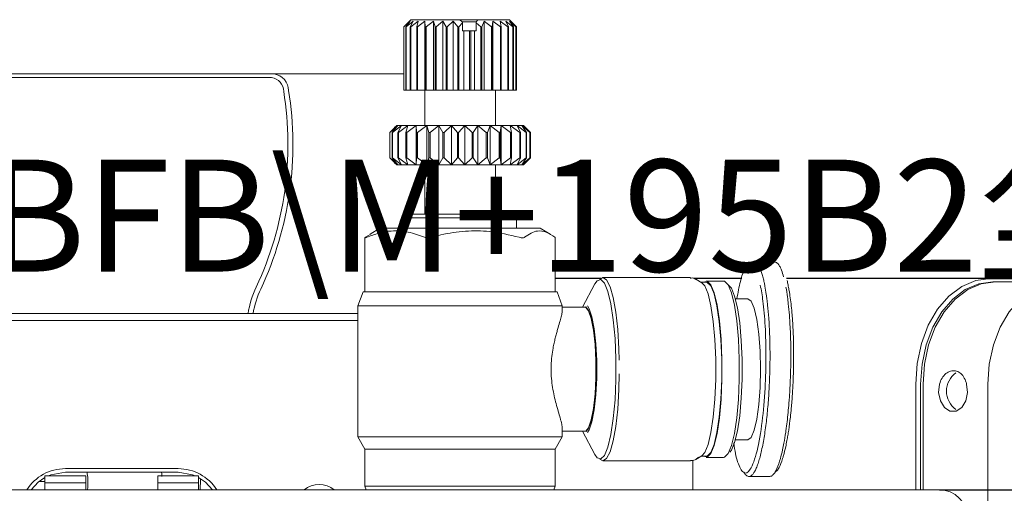
# Model space of a CAD drawing. Units: millimetres. Extents: x 0 to 613, y -1 to 558.
# Drawn here: x 114 to 142, y 261 to 274 of the extents above; entities that cross this region are included whole.
import ezdxf

# ---------------------------------------------------------------- set-up
doc = ezdxf.new("R2010")
doc.units = ezdxf.units.MM
doc.layers.add('图框', color=179, linetype='Continuous')
doc.styles.add('SLDTEXTSTYLE0', font='TXT', dxfattribs={"width": 0.7, "bigfont": 'bigfont'})
doc.styles.add('SLDTEXTSTYLE1', font='TXT', dxfattribs={"width": 0.7})
doc.dimstyles.new('SLDDIMSTYLE0', dxfattribs={"dimtxt": 4, "dimasz": 3, "dimexe": 0, "dimexo": 0.0625, "dimgap": 1, "dimtad": 2, "dimlfac": 2.5, "dimrnd": 1e-09, "dimzin": 12, "dimdsep": 46, "dimtxsty": 'SLDTEXTSTYLE1', "dimsah": 1, "dimcen": 0.09, "dimadec": 0, "dimazin": 3, "dimtfac": 1, "dimtofl": 0, "dimtmove": 0, "dimatfit": 3, "dimfxl": 0, "dimfrac": 2, "dimtolj": 1, "dimtzin": 12, "dimarcsym": 0})

# ---------------------------------------------------------------- blocks, each defined once
blk = doc.blocks.new('_D_20')
at = {"layer": '图框'}
for p, q in [((140.537, 261.122), (177.142, 261.122)), ((174.142, 241.122), (174.142, 261.122)), ((140.537, 241.122), (177.142, 241.122))]:
    blk.add_line(p, q, dxfattribs=at)
for points in [[(174.142, 261.122), (173.634, 258.122), (174.65, 258.122)], [(174.142, 241.122), (174.65, 244.122), (173.634, 244.122)]]:
    blk.add_solid(points, dxfattribs=at)
at = {"layer": '图框', "insert": (168.986, 248.558), "char_height": 4, "attachment_point": 1, "rotation": 90, "style": 'SLDTEXTSTYLE1'}
blk.add_mtext('50', dxfattribs=at)
blk = doc.blocks.new('_D_21')
at = {"layer": '图框'}
for p, q in [((141.987, 267.122), (183.58, 267.122)), ((180.58, 235.122), (180.58, 267.122)), ((141.987, 235.122), (183.58, 235.122))]:
    blk.add_line(p, q, dxfattribs=at)
for points in [[(180.58, 267.122), (180.072, 264.122), (181.088, 264.122)], [(180.58, 235.122), (181.088, 238.122), (180.072, 238.122)]]:
    blk.add_solid(points, dxfattribs=at)
at = {"layer": '图框', "insert": (175.423, 248.566), "char_height": 4, "attachment_point": 1, "rotation": 90, "style": 'SLDTEXTSTYLE1'}
blk.add_mtext('80', dxfattribs=at)
blk = doc.blocks.new('SW_NOTE_16')
at = {"layer": '图框', "color": 0, "insert": (-34.392, 4.137), "char_height": 3.175, "attachment_point": 1, "style": 'SLDTEXTSTYLE0'}
blk.add_mtext('\\M+19668\\M+18E7E\\M+190D8\\M+18BFB\\M+195B2尘\\M+1904E\\M+193FC', dxfattribs=at)

msp = doc.modelspace()

# ---------------------------------------------------------------- linework, layer by layer
at = {"color": 7, "linetype": 'Continuous', "lineweight": 15}
for p, q in [((125.51899, 274.42036), (125.34288, 274.26166)), ((125.39695, 274.26166), (125.51899, 274.42036)), ((125.60345, 274.42036), (125.40582, 274.26166)), ((125.53717, 274.46166), (125.44982, 274.37432)), ((125.52069, 274.26166), (125.60345, 274.42036)), ((125.7462, 274.42036), (125.53568, 274.26166)), ((125.53717, 274.46166), (126.9268, 274.46166)), ((125.70634, 274.26166), (125.7462, 274.42036)), ((125.941, 274.42036), (125.7268, 274.26166)), ((125.94578, 274.26166), (125.941, 274.42036)), ((125.941, 272.46166), (125.941, 274.42036)), ((126.17934, 274.42036), (125.97081, 274.26166)), ((126.22855, 274.26166), (126.17934, 274.42036)), ((126.17934, 272.46166), (126.17934, 274.42036)), ((126.4508, 274.42036), (126.25706, 274.26166)), ((126.54229, 274.26166), (126.4508, 274.42036)), ((126.4508, 272.46166), (126.4508, 274.42036)), ((126.74352, 274.42036), (126.57303, 274.26166)), ((126.87329, 274.26166), (126.74352, 274.42036)), ((126.74352, 272.46166), (126.74352, 274.42036)), ((126.99843, 274.40166), (126.9268, 274.46166)), ((126.93717, 274.45298), (126.94753, 274.46166)), ((126.94753, 274.46166), (127.43846, 274.46166)), ((126.99843, 274.40166), (127.00328, 274.37478)), ((127.39202, 274.40166), (126.99843, 274.40166)), ((127.43846, 274.46166), (127.39202, 274.40166)), ((127.39686, 274.37478), (127.39202, 274.40166)), ((127.43846, 274.46166), (128.33717, 274.46166)), ((127.62, 274.42036), (127.55835, 274.26166)), ((127.8252, 274.26166), (127.62, 274.42036)), ((127.62, 272.46166), (127.62, 274.42036)), ((127.86898, 274.42036), (127.85134, 274.26166)), ((128.08251, 274.26166), (127.86898, 274.42036)), ((127.86898, 272.46166), (127.86898, 274.42036)), ((128.28977, 274.26166), (128.07723, 274.42036)), ((128.07723, 274.42036), (128.10438, 274.26166)), ((128.43791, 274.26166), (128.23566, 274.42036)), ((128.23566, 274.42036), (128.3064, 274.26166)), ((128.42451, 274.37432), (128.33717, 274.46166)), ((128.52046, 274.26166), (128.33734, 274.42036)), ((128.33734, 274.42036), (128.44858, 274.26166)), ((128.53381, 274.26166), (128.37782, 274.42036)), ((128.37782, 274.42036), (128.52471, 274.26166)), ((125.34052, 274.26166), (125.45054, 274.37359)), ((125.34288, 274.26166), (125.34052, 274.26166)), ((125.34052, 272.46166), (125.34052, 274.26166)), ((125.34288, 272.46166), (125.34288, 274.26166)), ((125.40582, 274.26166), (125.39695, 274.26166)), ((125.39695, 272.46166), (125.39695, 274.26166)), ((125.40582, 272.46166), (125.40582, 274.26166)), ((125.53568, 274.26166), (125.52069, 274.26166)), ((125.52069, 272.46166), (125.52069, 274.26166)), ((125.53568, 272.46166), (125.53568, 274.26166)), ((125.7268, 274.26166), (125.70634, 274.26166)), ((125.70634, 272.46166), (125.70634, 274.26166)), ((125.7268, 272.46166), (125.7268, 274.26166)), ((125.97081, 274.26166), (125.94578, 274.26166)), ((125.94578, 272.46166), (125.94578, 274.26166)), ((125.97081, 272.46166), (125.97081, 274.26166)), ((126.25706, 274.26166), (126.22855, 274.26166)), ((126.22855, 272.46166), (126.22855, 274.26166)), ((126.25706, 272.46166), (126.25706, 274.26166)), ((126.57303, 274.26166), (126.54229, 274.26166)), ((126.54229, 272.46166), (126.54229, 274.26166)), ((126.57303, 272.46166), (126.57303, 274.26166)), ((126.90492, 274.26166), (126.87329, 274.26166)), ((126.87329, 272.46166), (126.87329, 274.26166)), ((127.00328, 274.37478), (126.90492, 274.26166)), ((126.90492, 272.46166), (126.90492, 274.26166)), ((127.00328, 274.14166), (127.00328, 274.37478)), ((127.0447, 274.14166), (127.00328, 274.14166)), ((127.0447, 272.46166), (127.0447, 274.14166)), ((127.20708, 274.14166), (127.0447, 274.14166)), ((127.20708, 272.46166), (127.20708, 274.14166)), ((127.23821, 274.14166), (127.20708, 274.14166)), ((127.23821, 272.46166), (127.23821, 274.14166)), ((127.34118, 274.14166), (127.23821, 274.14166)), ((127.34118, 272.46166), (127.34118, 274.14166)), ((127.39686, 274.14166), (127.34118, 274.14166)), ((127.39686, 274.37478), (127.39686, 274.14166)), ((127.52907, 274.26166), (127.39686, 274.37478)), ((127.52907, 272.46166), (127.52907, 274.26166)), ((127.55835, 274.26166), (127.52907, 274.26166)), ((127.55835, 272.46166), (127.55835, 274.26166)), ((127.85134, 274.26166), (127.8252, 274.26166)), ((127.8252, 272.46166), (127.8252, 274.26166)), ((127.85134, 272.46166), (127.85134, 274.26166)), ((128.10438, 274.26166), (128.08251, 274.26166)), ((128.08251, 272.46166), (128.08251, 274.26166)), ((128.10438, 272.46166), (128.10438, 274.26166)), ((128.3064, 274.26166), (128.28977, 274.26166)), ((128.28977, 272.46166), (128.28977, 274.26166)), ((128.3064, 272.46166), (128.3064, 274.26166)), ((128.44858, 274.26166), (128.43791, 274.26166)), ((128.43791, 272.46166), (128.43791, 274.26166)), ((128.44858, 272.46166), (128.44858, 274.26166)), ((128.52471, 274.26166), (128.52046, 274.26166)), ((128.52046, 272.46166), (128.52046, 274.26166)), ((128.52471, 272.46166), (128.52471, 274.26166)), ((128.53381, 272.46166), (128.53381, 274.26166)), ((121.5866, 272.82166), (112.46519, 272.82166)), ((112.5359, 272.92166), (121.65731, 272.92166)), ((121.65731, 272.92166), (125.34052, 272.92166)), ((125.34052, 272.46166), (125.34288, 272.46166)), ((125.39695, 272.46166), (125.34288, 272.46166)), ((125.39695, 272.46166), (125.40582, 272.46166)), ((125.52069, 272.46166), (125.40582, 272.46166)), ((125.52069, 272.46166), (125.53568, 272.46166)), ((125.70634, 272.46166), (125.53568, 272.46166)), ((125.70634, 272.46166), (125.7268, 272.46166)), ((125.941, 272.46166), (125.7268, 272.46166)), ((125.93717, 272.46166), (125.93717, 271.46166)), ((125.94578, 272.46166), (125.941, 272.46166)), ((125.94578, 272.46166), (125.97081, 272.46166)), ((126.17934, 272.46166), (125.97081, 272.46166)), ((126.22855, 272.46166), (126.17934, 272.46166)), ((126.22855, 272.46166), (126.25706, 272.46166)), ((126.4508, 272.46166), (126.25706, 272.46166)), ((126.54229, 272.46166), (126.4508, 272.46166)), ((126.54229, 272.46166), (126.57303, 272.46166)), ((126.74352, 272.46166), (126.57303, 272.46166)), ((126.87329, 272.46166), (126.74352, 272.46166)), ((126.87329, 272.46166), (126.90492, 272.46166)), ((127.0447, 272.46166), (126.90492, 272.46166)), ((127.20708, 272.46166), (127.0447, 272.46166)), ((127.20708, 272.46166), (127.23821, 272.46166)), ((127.34118, 272.46166), (127.23821, 272.46166)), ((127.52907, 272.46166), (127.34118, 272.46166)), ((127.52907, 272.46166), (127.55835, 272.46166)), ((127.62, 272.46166), (127.55835, 272.46166)), ((127.8252, 272.46166), (127.62, 272.46166)), ((127.8252, 272.46166), (127.85134, 272.46166)), ((127.86898, 272.46166), (127.85134, 272.46166)), ((128.08251, 272.46166), (127.86898, 272.46166)), ((127.93717, 271.46166), (127.93717, 272.46166)), ((128.08251, 272.46166), (128.10438, 272.46166)), ((128.28977, 272.46166), (128.10438, 272.46166)), ((128.28977, 272.46166), (128.3064, 272.46166)), ((128.43791, 272.46166), (128.3064, 272.46166)), ((128.43791, 272.46166), (128.44858, 272.46166)), ((128.52046, 272.46166), (128.44858, 272.46166)), ((128.52046, 272.46166), (128.52471, 272.46166)), ((128.53381, 272.46166), (128.52471, 272.46166)), ((124.94146, 271.26166), (125.08058, 271.40324)), ((125.16605, 271.46166), (124.94419, 271.26166)), ((125.0123, 271.26166), (125.16605, 271.46166)), ((125.27153, 271.46166), (125.02255, 271.26166)), ((125.13717, 271.46166), (125.07966, 271.40416)), ((125.13717, 271.46166), (125.16605, 271.46166)), ((125.16605, 271.46166), (125.27153, 271.46166)), ((125.16727, 271.26166), (125.27153, 271.46166)), ((125.44981, 271.46166), (125.18459, 271.26166)), ((125.27153, 271.46166), (125.44981, 271.46166)), ((125.39959, 271.26166), (125.44981, 271.46166)), ((125.69309, 271.46166), (125.42323, 271.26166)), ((125.44981, 271.46166), (125.69309, 271.46166)), ((125.69912, 271.26166), (125.69309, 271.46166)), ((125.69309, 271.46166), (125.99075, 271.46166)), ((125.69309, 270.34166), (125.69309, 271.46166)), ((125.99075, 271.46166), (125.72803, 271.26166)), ((126.05275, 271.26166), (125.99075, 271.46166)), ((125.99075, 271.46166), (126.32976, 271.46166)), ((125.99075, 270.34166), (125.99075, 271.46166)), ((126.32976, 271.46166), (126.08568, 271.26166)), ((126.44503, 271.26166), (126.32976, 271.46166)), ((126.32976, 271.46166), (126.69533, 271.46166)), ((126.32976, 270.34166), (126.32976, 271.46166)), ((126.69533, 271.46166), (126.48054, 271.26166)), ((126.85882, 271.26166), (126.69533, 271.46166)), ((126.69533, 271.46166), (127.07146, 271.46166)), ((126.69533, 270.34166), (126.69533, 271.46166)), ((127.07146, 271.46166), (126.89536, 271.26166)), ((127.27604, 271.26166), (127.07146, 271.46166)), ((127.07146, 271.46166), (127.44172, 271.46166)), ((127.07146, 270.34166), (127.07146, 271.46166)), ((127.44172, 271.46166), (127.31201, 271.26166)), ((127.44172, 270.34166), (127.44172, 271.46166)), ((127.67844, 271.26166), (127.44172, 271.46166)), ((127.44172, 271.46166), (127.78993, 271.46166)), ((127.78993, 271.46166), (127.71227, 271.26166)), ((127.78993, 270.34166), (127.78993, 271.46166)), ((128.04845, 271.26166), (127.78993, 271.46166)), ((127.78993, 271.46166), (128.10088, 271.46166)), ((128.10088, 271.46166), (128.07866, 271.26166)), ((128.10088, 270.34166), (128.10088, 271.46166)), ((128.36989, 271.26166), (128.10088, 271.46166)), ((128.10088, 271.46166), (128.36096, 271.46166)), ((128.36096, 271.46166), (128.39516, 271.26166)), ((128.62871, 271.26166), (128.36096, 271.46166)), ((128.36096, 271.46166), (128.55881, 271.46166)), ((128.55881, 271.46166), (128.64793, 271.26166)), ((128.81361, 271.26166), (128.55881, 271.46166)), ((128.55881, 271.46166), (128.68579, 271.46166)), ((128.68579, 271.46166), (128.82594, 271.26166)), ((128.91649, 271.26166), (128.68579, 271.46166)), ((128.68579, 271.46166), (128.73635, 271.46166)), ((128.73635, 271.46166), (128.9214, 271.26166)), ((128.93287, 271.26166), (128.73635, 271.46166)), ((128.73635, 271.46166), (128.73717, 271.46166)), ((128.79467, 271.40416), (128.73717, 271.46166)), ((124.94419, 271.26166), (124.94146, 271.26166)), ((124.94146, 270.54166), (124.94146, 271.26166)), ((124.94419, 270.54166), (124.94419, 271.26166)), ((125.02255, 271.26166), (125.0123, 271.26166)), ((125.0123, 270.54166), (125.0123, 271.26166)), ((125.02255, 270.54166), (125.02255, 271.26166)), ((125.18459, 271.26166), (125.16727, 271.26166)), ((125.16727, 270.54166), (125.16727, 271.26166)), ((125.18459, 270.54166), (125.18459, 271.26166)), ((125.42323, 271.26166), (125.39959, 271.26166)), ((125.39959, 270.54166), (125.39959, 271.26166)), ((125.42323, 270.54166), (125.42323, 271.26166)), ((125.69912, 270.54166), (125.69912, 271.26166)), ((125.72803, 271.26166), (125.69912, 271.26166)), ((125.72803, 270.54166), (125.72803, 271.26166)), ((126.08568, 271.26166), (126.05275, 271.26166)), ((126.05275, 270.54166), (126.05275, 271.26166)), ((126.08568, 270.54166), (126.08568, 271.26166)), ((126.48054, 271.26166), (126.44503, 271.26166)), ((126.44503, 270.54166), (126.44503, 271.26166)), ((126.48054, 270.54166), (126.48054, 271.26166)), ((126.89536, 271.26166), (126.85882, 271.26166)), ((126.85882, 270.54166), (126.85882, 271.26166)), ((126.89536, 270.54166), (126.89536, 271.26166)), ((127.31201, 271.26166), (127.27604, 271.26166)), ((127.27604, 270.54166), (127.27604, 271.26166)), ((127.31201, 270.54166), (127.31201, 271.26166)), ((127.67844, 270.54166), (127.67844, 271.26166)), ((127.71227, 271.26166), (127.67844, 271.26166)), ((127.71227, 270.54166), (127.71227, 271.26166)), ((128.04845, 270.54166), (128.04845, 271.26166)), ((128.07866, 271.26166), (128.04845, 271.26166)), ((128.07866, 270.54166), (128.07866, 271.26166)), ((128.36989, 270.54166), (128.36989, 271.26166)), ((128.39516, 271.26166), (128.36989, 271.26166)), ((128.39516, 270.54166), (128.39516, 271.26166)), ((128.62871, 270.54166), (128.62871, 271.26166)), ((128.64793, 271.26166), (128.62871, 271.26166)), ((128.64793, 270.54166), (128.64793, 271.26166)), ((128.81361, 270.54166), (128.81361, 271.26166)), ((128.82594, 271.26166), (128.81361, 271.26166)), ((128.82594, 270.54166), (128.82594, 271.26166)), ((128.91649, 270.54166), (128.91649, 271.26166)), ((128.9214, 271.26166), (128.91649, 271.26166)), ((128.9214, 270.54166), (128.9214, 271.26166)), ((128.93287, 270.54166), (128.93287, 271.26166)), ((124.94146, 270.54166), (124.94419, 270.54166)), ((125.08058, 270.40008), (124.94146, 270.54166)), ((124.94419, 270.54166), (125.16605, 270.34166)), ((125.16605, 270.34166), (125.0123, 270.54166)), ((125.0123, 270.54166), (125.02255, 270.54166)), ((125.02255, 270.54166), (125.27153, 270.34166)), ((125.16727, 270.54166), (125.18459, 270.54166)), ((125.27153, 270.34166), (125.16727, 270.54166)), ((125.18459, 270.54166), (125.44981, 270.34166)), ((125.39959, 270.54166), (125.42323, 270.54166)), ((125.44981, 270.34166), (125.39959, 270.54166)), ((125.42323, 270.54166), (125.69309, 270.34166)), ((125.69309, 270.34166), (125.69912, 270.54166)), ((125.69912, 270.54166), (125.72803, 270.54166)), ((125.72803, 270.54166), (125.99075, 270.34166)), ((125.99075, 270.34166), (126.05275, 270.54166)), ((126.05275, 270.54166), (126.08568, 270.54166)), ((126.08568, 270.54166), (126.32976, 270.34166)), ((126.32976, 270.34166), (126.44503, 270.54166)), ((126.44503, 270.54166), (126.48054, 270.54166)), ((126.48054, 270.54166), (126.69533, 270.34166)), ((126.69533, 270.34166), (126.85882, 270.54166)), ((126.85882, 270.54166), (126.89536, 270.54166)), ((126.89536, 270.54166), (127.07146, 270.34166)), ((127.07146, 270.34166), (127.27604, 270.54166)), ((127.27604, 270.54166), (127.31201, 270.54166)), ((127.31201, 270.54166), (127.44172, 270.34166)), ((127.44172, 270.34166), (127.67844, 270.54166)), ((127.67844, 270.54166), (127.71227, 270.54166)), ((127.71227, 270.54166), (127.78993, 270.34166)), ((127.78993, 270.34166), (128.04845, 270.54166)), ((128.04845, 270.54166), (128.07866, 270.54166)), ((128.07866, 270.54166), (128.10088, 270.34166)), ((128.10088, 270.34166), (128.36989, 270.54166)), ((128.39516, 270.54166), (128.36096, 270.34166)), ((128.36096, 270.34166), (128.62871, 270.54166)), ((128.36989, 270.54166), (128.39516, 270.54166)), ((128.64793, 270.54166), (128.55881, 270.34166)), ((128.55881, 270.34166), (128.81361, 270.54166)), ((128.62871, 270.54166), (128.64793, 270.54166)), ((128.82594, 270.54166), (128.68579, 270.34166)), ((128.68579, 270.34166), (128.91649, 270.54166)), ((128.9214, 270.54166), (128.73635, 270.34166)), ((128.73635, 270.34166), (128.93287, 270.54166)), ((128.81361, 270.54166), (128.82594, 270.54166)), ((128.91649, 270.54166), (128.9214, 270.54166)), ((125.07966, 270.39917), (125.13717, 270.34166)), ((125.16605, 270.34166), (125.13717, 270.34166)), ((125.27153, 270.34166), (125.16605, 270.34166)), ((125.44981, 270.34166), (125.27153, 270.34166)), ((125.69309, 270.34166), (125.44981, 270.34166)), ((125.99075, 270.34166), (125.69309, 270.34166)), ((125.93717, 270.34166), (125.93717, 268.94166)), ((126.32976, 270.34166), (125.99075, 270.34166)), ((126.69533, 270.34166), (126.32976, 270.34166)), ((127.07146, 270.34166), (126.69533, 270.34166)), ((127.44172, 270.34166), (127.07146, 270.34166)), ((127.78993, 270.34166), (127.44172, 270.34166)), ((128.10088, 270.34166), (127.78993, 270.34166)), ((127.93717, 268.94166), (127.93717, 270.34166)), ((128.36096, 270.34166), (128.10088, 270.34166)), ((128.55881, 270.34166), (128.36096, 270.34166)), ((128.68579, 270.34166), (128.55881, 270.34166)), ((128.73635, 270.34166), (128.68579, 270.34166)), ((128.73717, 270.34166), (128.73635, 270.34166)), ((128.73717, 270.34166), (128.79467, 270.39917)), ((125.37356, 268.94166), (125.33717, 268.84166)), ((125.33717, 268.84166), (125.33717, 268.54166)), ((128.53717, 268.84166), (125.33717, 268.84166)), ((125.37356, 268.94166), (128.50077, 268.94166)), ((128.53717, 268.84166), (128.50077, 268.94166)), ((128.53717, 268.54166), (128.53717, 268.84166)), ((124.66344, 268.54166), (124.38232, 268.37936)), ((124.66344, 268.54166), (129.21089, 268.54166)), ((129.49201, 268.37936), (129.21089, 268.54166)), ((124.23759, 268.27459), (124.23759, 266.74166)), ((124.24932, 268.28667), (124.38765, 268.37012)), ((129.63674, 266.74166), (129.63674, 268.27459)), ((135.86183, 267.58547), (135.27146, 267.58547)), ((130.93401, 267.1222), (129.63674, 267.1222)), ((129.63674, 267.12166), (130.93323, 267.12166)), ((133.47691, 267.14166), (130.99067, 267.14166)), ((134.93508, 267.1222), (133.5765, 267.1222)), ((133.57729, 267.12166), (134.93482, 267.12166)), ((148.09351, 267.1222), (136.19509, 267.1222)), ((136.19525, 267.12166), (141.98676, 267.12166)), ((138.89651, 267.1272), (138.89651, 267.1222)), ((139.09807, 267.1222), (139.09807, 267.1272)), ((141.98676, 267.12166), (150.75489, 267.12166)), ((130.76254, 266.96261), (130.40607, 266.30166)), ((133.79892, 266.99715), (133.62338, 267.10073)), ((133.92322, 267.01072), (133.77592, 267.01072)), ((134.4152, 267.04166), (133.92322, 267.04166)), ((136.24645, 266.9305), (136.24439, 266.94058)), ((142.12819, 267.02166), (142.05748, 267.02166)), ((143.96666, 267.02166), (142.12819, 267.02166)), ((124.18275, 266.74166), (124.03717, 266.34166)), ((124.18275, 266.74166), (129.69158, 266.74166)), ((129.83717, 266.34166), (129.69158, 266.74166)), ((124.03717, 266.34166), (124.03717, 262.62166)), ((129.83717, 266.34166), (124.03717, 266.34166)), ((129.83717, 266.2217), (129.83717, 266.34166)), ((130.47939, 266.30166), (129.83717, 266.30166)), ((135.10396, 266.54166), (134.75031, 266.54166)), ((110.63717, 266.12166), (124.03717, 266.12166)), ((124.03717, 265.92166), (110.63717, 265.92166)), ((139.86544, 261.12166), (139.86544, 264.12166)), ((140.00687, 264.12166), (140.00687, 261.12166)), ((140.07758, 264.12166), (140.07758, 261.12166)), ((141.91605, 238.12166), (141.91605, 264.12166)), ((129.83717, 262.62166), (129.83717, 262.8597)), ((129.83717, 262.78166), (130.47939, 262.78166)), ((130.40607, 262.78166), (130.76254, 262.12072)), ((124.03717, 262.62166), (124.23717, 262.27525)), ((124.03717, 262.62166), (129.83717, 262.62166)), ((129.63717, 262.27525), (129.83717, 262.62166)), ((134.75031, 262.54166), (135.10396, 262.54166)), ((124.23717, 262.27525), (124.23717, 261.22166)), ((129.63717, 262.27525), (124.23717, 262.27525)), ((129.63717, 261.22166), (129.63717, 262.27525)), ((130.99067, 261.94166), (133.47691, 261.94166)), ((133.53717, 261.12166), (133.53717, 261.95718)), ((133.62338, 261.9826), (133.79892, 262.08617)), ((133.65937, 262.01195), (133.62338, 261.9826)), ((133.77592, 262.0726), (133.92322, 262.0726)), ((133.92322, 262.04166), (134.4152, 262.04166)), ((115.73717, 261.72166), (118.93717, 261.72166)), ((118.93717, 261.62166), (115.73717, 261.62166)), ((115.15717, 261.36077), (114.99012, 261.36077)), ((115.15717, 261.52166), (116.31717, 261.52166)), ((115.15717, 261.32166), (115.15717, 261.52166)), ((115.15717, 261.12166), (115.15717, 261.32166)), ((116.31717, 261.32166), (115.15717, 261.32166)), ((115.48391, 261.52216), (115.48391, 261.52166)), ((115.48721, 261.52216), (115.48721, 261.52166)), ((115.86779, 261.52216), (115.86779, 261.52166)), ((116.31717, 261.32166), (116.31717, 261.52166)), ((116.31717, 261.32166), (116.31717, 261.12166)), ((118.35717, 261.52166), (119.51717, 261.52166)), ((118.35717, 261.32166), (118.35717, 261.52166)), ((118.35717, 261.12166), (118.35717, 261.32166)), ((119.51717, 261.32166), (118.35717, 261.32166)), ((118.68391, 261.52216), (118.68391, 261.52166)), ((118.68721, 261.52216), (118.68721, 261.52166)), ((119.06779, 261.52216), (119.06779, 261.52166)), ((119.51717, 261.32166), (119.51717, 261.52166)), ((119.51717, 261.32166), (119.51717, 261.12166)), ((119.56506, 261.12166), (119.57312, 261.41167)), ((135.13326, 261.49786), (135.72363, 261.49786)), ((94.13717, 261.12166), (140.53717, 261.12166)), ((124.23717, 261.22166), (124.27356, 261.12166)), ((124.23717, 261.22166), (129.63717, 261.22166)), ((129.60077, 261.12166), (129.63717, 261.22166))]:
    msp.add_line(p, q, dxfattribs=at)
at = {"color": 7, "linetype": 'Continuous', "lineweight": 15, "flags": 128}
for points in [[(130.89995, 267.09148), (130.99067, 267.14166), (131.0939, 267.07648), (131.19196, 266.88418), (131.27992, 266.57443), (131.35338, 266.16274), (131.40866, 265.66976), (131.44297, 265.12022), (131.45238, 264.79596)], [(139.86544, 264.12166), (139.90621, 264.70693), (140.02692, 265.26971), (140.22295, 265.78837), (140.48676, 266.24298), (140.80822, 266.61607), (141.17497, 266.8933), (141.57292, 267.06402), (141.98676, 267.12166)], [(130.76254, 262.12072), (130.82644, 262.0304), (130.93191, 261.99598), (131.03595, 262.09879), (131.13296, 262.3333), (131.2177, 262.68686), (131.28561, 263.14042), (131.33302, 263.66951), (131.35739, 264.24563), (131.35739, 264.8377), (131.33302, 265.41381), (131.28561, 265.94291), (131.2177, 266.39647), (131.13296, 266.75003), (131.03595, 266.98454), (130.93191, 267.08735), (130.82644, 267.05292), (130.76254, 266.96261)], [(133.79892, 262.08617), (133.87915, 262.17633), (133.97308, 262.40339), (134.05513, 262.74573), (134.12089, 263.18489), (134.16679, 263.6972), (134.19039, 264.25502), (134.19039, 264.8283), (134.16679, 265.38613), (134.12089, 265.89843), (134.05513, 266.33759), (133.97308, 266.67993), (133.87915, 266.907), (133.79892, 266.99715)], [(133.85326, 267.01072), (133.94916, 267.03743), (134.05116, 266.93664), (134.14627, 266.70673), (134.22935, 266.3601), (134.29592, 265.91544), (134.34241, 265.39671), (134.36629, 264.8319), (134.36629, 264.25143), (134.34241, 263.68661), (134.29592, 263.16789), (134.22935, 262.72323), (134.14627, 262.3766), (134.05116, 262.14669), (133.94916, 262.04589), (133.85326, 262.0726)], [(133.92322, 267.01072), (133.94884, 267.00655), (134.04958, 266.907), (134.14351, 266.67993), (134.22556, 266.33759), (134.29131, 265.89843), (134.33722, 265.38613), (134.36081, 264.8283), (134.36081, 264.25502), (134.33722, 263.6972), (134.29131, 263.18489), (134.22556, 262.74573), (134.14351, 262.40339), (134.04958, 262.17633), (133.94884, 262.07678), (133.92322, 262.0726)], [(134.4152, 262.04166), (134.44114, 262.04589), (134.54314, 262.14669), (134.63824, 262.3766), (134.72132, 262.72323), (134.7879, 263.16789), (134.83438, 263.68661), (134.85827, 264.25143), (134.85827, 264.8319), (134.83438, 265.39671), (134.7879, 265.91544), (134.72132, 266.3601), (134.63824, 266.70673), (134.54314, 266.93664), (134.44114, 267.03743), (134.4152, 267.04166)], [(134.54367, 266.93574), (134.63641, 266.84084), (134.72772, 266.62012), (134.80747, 266.28736), (134.87139, 265.86049), (134.91601, 265.36251), (134.93894, 264.82029), (134.93894, 264.26304), (134.91601, 263.72082), (134.87139, 263.22284), (134.80747, 262.79597), (134.72772, 262.4632), (134.63641, 262.24249), (134.59425, 262.18462)], [(142.05748, 267.02166), (141.65742, 266.96594), (141.27274, 266.80091), (140.91822, 266.53293), (140.60748, 266.17227), (140.35246, 265.73282), (140.16296, 265.23145), (140.04627, 264.68743), (140.00687, 264.12166)], [(142.12819, 267.02166), (141.72813, 266.96594), (141.34345, 266.80091), (140.98893, 266.53293), (140.67819, 266.17227), (140.42317, 265.73282), (140.23367, 265.23145), (140.11698, 264.68743), (140.07758, 264.12166)], [(141.91605, 264.12166), (141.95546, 264.68743), (142.07215, 265.23145), (142.26164, 265.73282), (142.51666, 266.17227), (142.82741, 266.53293), (143.18193, 266.80091), (143.56661, 266.96594), (143.96666, 267.02166)], [(130.47939, 266.30166), (130.50082, 266.29756), (130.58456, 266.20004), (130.6605, 265.97953), (130.723, 265.65238), (130.76744, 265.24285), (130.79051, 264.78132), (130.79051, 264.30201), (130.76744, 263.84048), (130.723, 263.43095), (130.6605, 263.1038), (130.58456, 262.88328), (130.50082, 262.78577), (130.47939, 262.78166)], [(130.51018, 262.77687), (130.58535, 262.87084), (130.66185, 263.09301), (130.72483, 263.42262), (130.7696, 263.83522), (130.79285, 264.30021), (130.79285, 264.78311), (130.7696, 265.24811), (130.72483, 265.66071), (130.66185, 265.99032), (130.58535, 266.21249), (130.50098, 266.31073), (130.5005, 266.31092)], [(130.54903, 266.33721), (130.60152, 266.2596), (130.68018, 266.03117), (130.74493, 265.69227), (130.79096, 265.26803), (130.81487, 264.78992), (130.81487, 264.2934), (130.79096, 263.8153), (130.74493, 263.39106), (130.68018, 263.05216), (130.60152, 262.82373), (130.54956, 262.74665)], [(135.10396, 266.54166), (135.19633, 266.47352), (135.2824, 266.27371), (135.35631, 265.95588), (135.41302, 265.54166), (135.44867, 265.0593), (135.46083, 264.54166), (135.44867, 264.02403), (135.41302, 263.54166), (135.35631, 263.12745), (135.2824, 262.80961), (135.19633, 262.60981), (135.10396, 262.54166)], [(131.45402, 264.41179), (131.44297, 263.96311), (131.40866, 263.41357), (131.35338, 262.92059), (131.27992, 262.5089), (131.19196, 262.19914), (131.0939, 262.00685), (130.99067, 261.94166), (130.89995, 261.99185)], [(140.54114, 264.12166), (140.51714, 263.87806), (140.56669, 263.6423), (140.68087, 263.45678), (140.83915, 263.35485), (141.01306, 263.35485), (141.17134, 263.45678), (141.28552, 263.6423), (141.33507, 263.87806), (141.31107, 264.12166)], [(115.73717, 261.62166), (115.32674, 261.54929), (115.27926, 261.53086)], [(119.41675, 261.52166), (119.34759, 261.54929), (118.93717, 261.62166)], [(115.15717, 261.47219), (114.96582, 261.34092), (114.76249, 261.12166)], [(119.91184, 261.12166), (119.70851, 261.34092), (119.51717, 261.47219)]]:
    msp.add_lwpolyline(points, dxfattribs=at)
at = {"color": 7, "linetype": 'Continuous', "lineweight": 15}
for centre, radius, start, end in [((121.52286, 272.41728), 0.40938, 1.462083, 81.0432), ((121.58083, 272.4364), 0.49125, 1.462083, 81.0432), ((112.52502, 270.91956), 9.52722, 334.883483, 9.108288), ((112.53234, 270.91953), 9.6614, 334.883483, 9.108288), ((123.51609, 265.73765), 2.62426, 154.301218, 171.585476), ((123.52794, 265.73652), 2.49464, 154.292412, 171.118713), ((141.37512, 263.92166), 0.635, 125.150018, 234.849982), ((115.73717, 260.42166), 1.3, 90, 147.42103), ((118.93717, 260.42166), 1.3, 32.57897, 90), ((122.93717, 260.56741), 0.7, 52.353542, 127.646458), ((140.53717, 260.32166), 0.8, 0, 90)]:
    msp.add_arc(centre, radius, start, end, dxfattribs=at)
for points, knots in [([(124.24932, 268.28667), (124.24418, 268.28208), (124.23387, 268.27288), (124.24172, 268.27112), (124.26165, 268.27716), (124.27925, 268.28433), (124.28501, 268.28667)], [0, 0, 0, 0, 0.29006473, 0.58110755, 0.86287154, 1, 1, 1, 1]), ([(125.92736, 268.28667), (125.77422, 268.34284), (125.46448, 268.45645), (125.02659, 268.48266), (124.63062, 268.41759), (124.40071, 268.3305), (124.28501, 268.28667)], [0, 0, 0, 0, 0.283448721, 0.573343833, 0.785287178, 1, 1, 1, 1]), ([(125.92736, 268.28667), (125.94161, 268.28208), (125.97017, 268.27288), (126.02771, 268.27112), (126.07794, 268.27716), (126.10633, 268.28433), (126.11562, 268.28667)], [0, 0, 0, 0, 0.29006485, 0.58110766, 0.86287165, 1, 1, 1, 1]), ([(128.6152, 268.28667), (128.33658, 268.35204), (127.83478, 268.46977), (127.08195, 268.47741), (126.52763, 268.39391), (126.20802, 268.31072), (126.11562, 268.28667)], [0, 0, 0, 0, 0.33806389, 0.60885672, 0.88692894, 1, 1, 1, 1]), ([(128.6152, 268.28667), (128.6346, 268.28208), (128.67347, 268.27288), (128.72316, 268.27112), (128.75346, 268.27716), (128.76425, 268.28433), (128.76778, 268.28667)], [0, 0, 0, 0, 0.29012133, 0.58116066, 0.86292379, 1, 1, 1, 1]), ([(129.62501, 268.28667), (129.54508, 268.34284), (129.38341, 268.45645), (129.15485, 268.48266), (128.94817, 268.41759), (128.82817, 268.3305), (128.76778, 268.28667)], [0, 0, 0, 0, 0.28344872, 0.57334383, 0.78528718, 1, 1, 1, 1]), ([(129.62501, 268.28667), (129.63155, 268.28134), (129.63899, 268.27528), (129.63598, 268.27466), (129.63562, 268.27459)], [0, 0, 0, 0, 0.8788769, 1, 1, 1, 1]), ([(135.12393, 267.43955), (135.11179, 267.44277), (135.02959, 267.46459), (134.90504, 267.15135), (134.82247, 266.71193), (134.79047, 266.54166)], [0, 0, 0, 0, 0.09595842, 0.64970177, 1, 1, 1, 1]), ([(135.11045, 267.44131), (135.11647, 267.45284), (135.14007, 267.49798), (135.18053, 267.54421), (135.24787, 267.5932), (135.31476, 267.58624), (135.37805, 267.52476), (135.43552, 267.43552), (135.48828, 267.30626), (135.53558, 267.14285), (135.55672, 267.04966), (135.56634, 267.00722)], [0, 0, 0, 0, 0.039618608, 0.155085399, 0.255931006, 0.462098245, 0.567934232, 0.654975818, 0.832749049, 0.923831879, 1, 1, 1, 1]), ([(136.11827, 267.16646), (136.09883, 267.23146), (136.06193, 267.35483), (135.99426, 267.49359), (135.92767, 267.57489), (135.88026, 267.58052), (135.86181, 267.58271)], [0, 0, 0, 0, 0.25033493, 0.47513596, 0.79571556, 1, 1, 1, 1]), ([(133.62885, 267.08637), (133.61166, 267.1016), (133.57111, 267.13753), (133.50715, 267.13168), (133.47031, 267.12832)], [0, 0, 0, 0, 0.424026823, 1, 1, 1, 1]), ([(134.70605, 262.45041), (134.72024, 262.34595), (134.74986, 262.12785), (134.84014, 261.80688), (134.9835, 261.54003), (135.1817, 261.64372), (135.36925, 262.16893), (135.51258, 262.99864), (135.59667, 263.95454), (135.62395, 264.9008), (135.60197, 265.75831), (135.54394, 266.45597), (135.48322, 266.78555), (135.45657, 266.93017)], [0, 0, 0, 0, 0.04127996, 0.08618426, 0.1872202, 0.30404458, 0.4294915, 0.55188587, 0.66334014, 0.76209854, 0.8507712, 0.93452091, 1, 1, 1, 1]), ([(135.56634, 267.00722), (135.57357, 266.97235), (135.59539, 266.86703), (135.62156, 266.70728), (135.64647, 266.52385), (135.67182, 266.30532), (135.69358, 266.05631), (135.71014, 265.79223), (135.72334, 265.51448), (135.73084, 265.22533), (135.73265, 264.92656), (135.73035, 264.61194), (135.72142, 264.29175), (135.70592, 263.97047), (135.68496, 263.63742), (135.65634, 263.30965), (135.62059, 262.99613), (135.58948, 262.76527), (135.55413, 262.54284), (135.5152, 262.33502), (135.47306, 262.14509), (135.42812, 261.97563), (135.38036, 261.82751), (135.32971, 261.70247), (135.27843, 261.6073), (135.22739, 261.54153), (135.17679, 261.50361), (135.1249, 261.49272), (135.07556, 261.51362), (135.0309, 261.54971), (135.00505, 261.60109), (134.99294, 261.62516)], [0, 0, 0, 0, 0.01897465, 0.05731655, 0.07670701, 0.10082422, 0.14980636, 0.1747089, 0.20017151, 0.25181584, 0.27802732, 0.30628356, 0.36357194, 0.3926366, 0.42442361, 0.48890806, 0.52165374, 0.55648967, 0.59155403, 0.62734134, 0.66338135, 0.6990763, 0.73503987, 0.77189782, 0.80908801, 0.84240721, 0.87600974, 0.91058218, 0.94552498, 0.97448408, 1, 1, 1, 1]), ([(135.7236, 261.50215), (135.74031, 261.5028), (135.76585, 261.50379), (135.81338, 261.53816), (135.86561, 261.59933), (135.94317, 261.74692), (136.01829, 261.96464), (136.08216, 262.22367), (136.13222, 262.47115), (136.16703, 262.68029), (136.19943, 262.90851), (136.22513, 263.11424), (136.25245, 263.377), (136.272, 263.60828), (136.28541, 263.79812), (136.29716, 263.98849), (136.30904, 264.23135), (136.31811, 264.51513), (136.32223, 264.77168), (136.32302, 265.06437), (136.3184, 265.36315), (136.30654, 265.68099), (136.29383, 265.90553), (136.27624, 266.14707), (136.25592, 266.36599), (136.22341, 266.62967), (136.20014, 266.78809), (136.18372, 266.87088), (136.18358, 266.87158)], [0, 0, 0, 0, 0.03768608, 0.05762512, 0.10817301, 0.15795628, 0.24228233, 0.29802161, 0.33569865, 0.39296273, 0.41300417, 0.45324755, 0.49406175, 0.53546722, 0.55627299, 0.57633696, 0.61664852, 0.65764335, 0.69238791, 0.72036388, 0.77557847, 0.81282784, 0.85108532, 0.87033265, 0.91797817, 0.95010547, 0.99957771, 1, 1, 1, 1]), ([(136.24373, 266.93017), (136.2526, 266.88698), (136.26894, 266.80743), (136.30681, 266.58271), (136.33781, 266.33307), (136.35766, 266.10651), (136.36711, 265.98747), (136.37619, 265.85844), (136.38785, 265.64676), (136.39888, 265.35963), (136.40481, 264.98756), (136.40107, 264.60563), (136.38901, 264.21653), (136.36897, 263.83672), (136.34025, 263.47529), (136.30508, 263.13403), (136.27183, 262.87807), (136.23831, 262.66424), (136.21008, 262.50353), (136.17051, 262.30662), (136.12868, 262.13645), (136.06757, 261.93089), (136.01469, 261.79661), (135.9597, 261.70289), (135.92121, 261.6474), (135.89256, 261.63303), (135.87447, 261.62395)], [0, 0, 0, 0, 0.02779389, 0.05119194, 0.13044059, 0.15483498, 0.15775426, 0.18546905, 0.21334588, 0.25124481, 0.30932241, 0.37055463, 0.41222159, 0.47592127, 0.5372847, 0.57886757, 0.64221837, 0.67058097, 0.69903533, 0.73741105, 0.79573822, 0.82102192, 0.90611634, 0.93206889, 0.95710417, 1, 1, 1, 1]), ([(136.24439, 266.94058), (136.24065, 266.96022), (136.23205, 267.00547), (136.2214, 267.03838), (136.21537, 267.057)], [0, 0, 0, 0, 0.43414174, 1, 1, 1, 1]), ([(129.83596, 266.2217), (129.83497, 266.19899), (129.83279, 266.1492), (129.80554, 266.03013), (129.76188, 265.87227), (129.71341, 265.70708), (129.67093, 265.55489), (129.63719, 265.42596), (129.60451, 265.28759), (129.5696, 265.11585), (129.53757, 264.90578), (129.52091, 264.70257), (129.51952, 264.57981), (129.51909, 264.54166)], [0, 0, 0, 0, 0.09447486, 0.20716038, 0.32921014, 0.45403597, 0.52269761, 0.59182759, 0.66252499, 0.73382728, 0.84069916, 0.95050555, 1, 1, 1, 1]), ([(129.51909, 264.54166), (129.52126, 264.45482), (129.52567, 264.27814), (129.55911, 264.02377), (129.60594, 263.78343), (129.66265, 263.55592), (129.72327, 263.34219), (129.77075, 263.17992), (129.802, 263.06442), (129.82134, 262.98408), (129.8333, 262.91617), (129.83836, 262.87499), (129.83707, 262.86022), (129.83703, 262.8597)], [0, 0, 0, 0, 0.112537771, 0.228942362, 0.341346141, 0.45636076, 0.582921885, 0.712440771, 0.782153593, 0.852408343, 0.924515124, 0.99733455, 1, 1, 1, 1]), ([(140.54114, 264.12166), (140.562, 264.18041), (140.60371, 264.29788), (140.72028, 264.42618), (140.8561, 264.49982), (140.99706, 264.50794), (141.12534, 264.45066), (141.22976, 264.33443), (141.28595, 264.21221), (141.3069, 264.13669), (141.31107, 264.12166)], [0, 0, 0, 0, 0.13766256, 0.27527528, 0.41386041, 0.55198005, 0.68915732, 0.82691514, 0.96557003, 1, 1, 1, 1]), ([(133.47808, 261.95516), (133.51016, 261.95375), (133.60074, 261.94977), (133.67267, 262.00521), (133.69973, 262.0439), (133.69978, 262.04397)], [0, 0, 0, 0, 0.35377003, 0.99882297, 1, 1, 1, 1]), ([(116.36506, 261.12166), (116.37327, 261.21949), (116.38606, 261.37192), (116.35976, 261.5558), (116.35033, 261.62166)], [0, 0, 0, 0, 0.6417934, 1, 1, 1, 1]), ([(118.46531, 261.62166), (118.46591, 261.61867), (118.47469, 261.57493), (118.47525, 261.5345), (118.47577, 261.49683)], [0, 0, 0, 0, 0.06837809, 1, 1, 1, 1])]:
    msp.add_open_spline(points, degree=3, knots=knots, dxfattribs=at)

# ---------------------------------------------------------------- block references
at = {"layer": '图框'}
msp.add_blockref('SW_NOTE_16', (75.64343, 266.35231), dxfattribs=at)

# ---------------------------------------------------------------- dimensions: what is measured, and where the dimension line sits
for base, p1, p2, picture, middle in [((180.57971, 267.12166), (141.98676, 235.12166), (141.98676, 267.12166), '_D_21', (180.57971, 251.12166)), ((174.14184, 261.12166), (140.53717, 241.12166), (140.53717, 261.12166), '_D_20', (174.14184, 251.12166))]:
    dim = msp.add_linear_dim(base=base, p1=p1, p2=p2, angle=90, dimstyle='SLDDIMSTYLE0', dxfattribs=at)
    dim.commit()
    dim.dimension.update_dxf_attribs({"geometry": picture, "text_midpoint": middle, "dimtype": 160})

doc.saveas('drawing.dxf')
